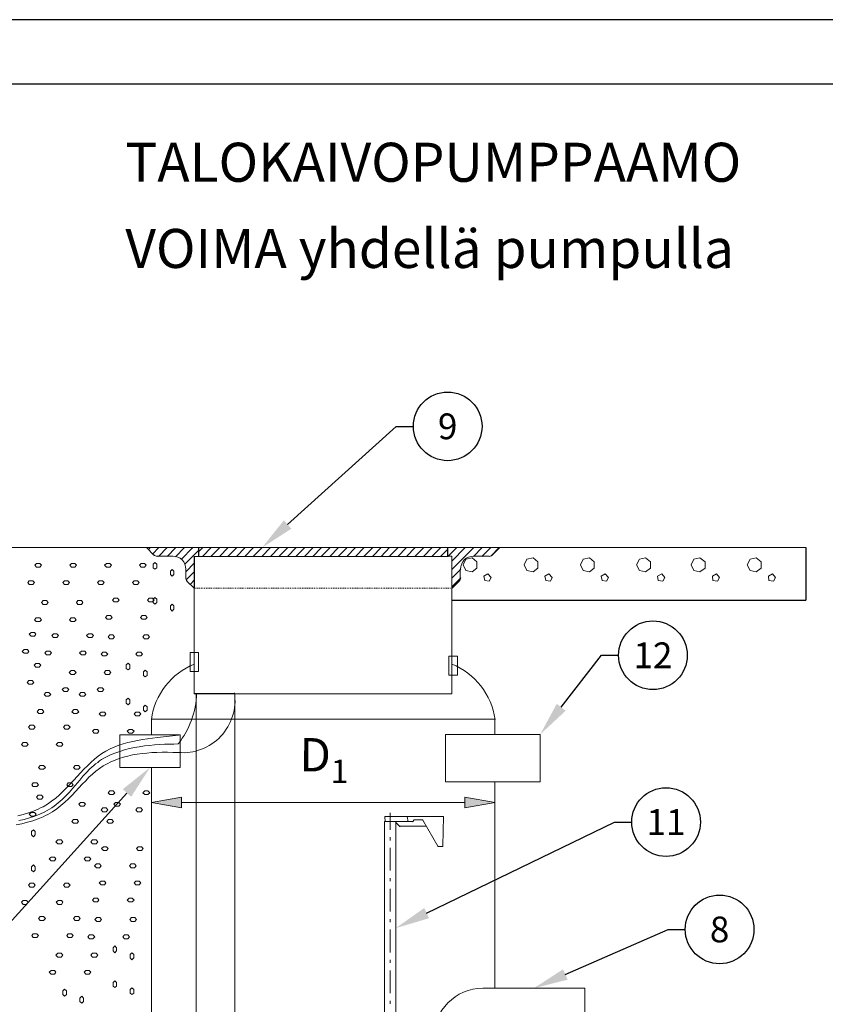
# Model space of a CAD drawing. Units: millimetres. Extents: x 731 to 9131, y 441 to 6381.
# Drawn here: x 1763 to 3640, y 4087 to 6381 of the extents above; entities that cross this region are included whole.
import ezdxf
from ezdxf import colors
from ezdxf.entities.mleader import LeaderData, LeaderLine
from ezdxf.enums import TextEntityAlignment as Align
from ezdxf.math import Vec2, Vec3

# ---------------------------------------------------------------- set-up
doc = ezdxf.new("R2010")
doc.units = ezdxf.units.MM
doc.styles.add('PDF Arial', font='arial.ttf')
doc.styles.get("Standard").update_dxf_attribs({"font": 'arial.ttf'})

# ---------------------------------------------------------------- blocks, each defined once
blk = doc.blocks.new('_TagCircle')
at = {"color": 0, "linetype": 'ByBlock', "lineweight": -2, "transparency": 16777216}
blk.add_circle((0, 0), 4, dxfattribs=at)
at = {"color": 0, "transparency": 16777216}
blk.add_attdef('TAGNUMBER', text='', height=3, dxfattribs=at).set_placement((0, -1.5), align=Align.CENTER)

msp = doc.modelspace()

# ---------------------------------------------------------------- linework, layer by layer
for p in [(3595.186, 5151.46), (2770.187, 5028.842)]:
    msp.add_line(p, (3595.186, 5028.842))
at = {"color": 7, "linetype": 'Continuous', "lineweight": -3}
for points in [[(731.35, 441.357), (9131.35, 441.357), (9131.35, 6381.357), (731.35, 6381.357)], [(881.35, 591.357), (8981.35, 591.357), (8981.35, 6231.357), (881.35, 6231.357)]]:
    msp.add_lwpolyline(points, close=True, dxfattribs=at)
at = {"color": 7, "lineweight": 20}
for points in [[(1419.991, 5151.46), (2179.841, 5151.46), (2179.841, 5131.556)], [(2170.385, 5130.747), (2180.642, 5130.747), (2180.642, 5151.46), (2058.998, 5151.46), (2075.887, 5133.968)], [(2063.218, 5146.232), (2067.439, 5151.46)], [(2073.071, 5136.38), (2087.343, 5151.46)], [(2086.946, 5130.747), (2107.048, 5151.46)], [(2106.651, 5130.747), (2126.754, 5151.46)], [(2125.952, 5129.946), (2147.062, 5151.46)], [(2139.224, 5123.711), (2166.767, 5151.46)], [(2147.871, 5112.454), (2180.642, 5145.431)], [(2179.841, 5141.607), (2189.892, 5151.46)], [(2189.09, 5130.747), (2209.597, 5151.46)], [(2208.796, 5130.747), (2229.303, 5151.46)], [(2228.7, 5130.747), (2249.207, 5151.46)], [(2248.405, 5130.747), (2269.515, 5151.46)], [(2268.11, 5130.747), (2288.617, 5151.46)], [(2288.22, 5130.747), (2308.323, 5151.46)], [(2307.521, 5130.747), (2328.227, 5151.46)], [(2327.83, 5130.747), (2347.932, 5151.46)], [(2347.535, 5130.747), (2368.042, 5151.46)], [(2367.24, 5130.747), (2387.747, 5151.46)], [(2387.144, 5130.747), (2407.651, 5151.46)], [(2406.85, 5130.747), (2427.357, 5151.46)], [(2426.555, 5130.747), (2447.062, 5151.46)], [(2446.261, 5130.747), (2466.768, 5151.46)], [(2465.966, 5130.747), (2486.473, 5151.46)], [(2485.671, 5130.747), (2506.178, 5151.46)], [(2505.377, 5130.747), (2526.082, 5151.46)], [(2525.685, 5130.747), (2545.788, 5151.46)], [(2545.391, 5130.747), (2566.096, 5151.46)], [(2565.295, 5130.747), (2585.802, 5151.46)], [(2585, 5130.747), (2605.507, 5151.46)], [(2605.11, 5130.747), (2625.212, 5151.46)], [(2624.411, 5130.747), (2645.116, 5151.46)], [(2644.116, 5130.747), (2664.822, 5151.46)], [(2664.425, 5130.747), (2684.527, 5151.46)], [(2684.13, 5130.747), (2704.637, 5151.46)], [(2704.034, 5130.747), (2724.541, 5151.46)], [(2723.739, 5130.747), (2744.246, 5151.46)], [(2743.445, 5130.747), (2760.533, 5148.041)], [(2864.486, 5134.372), (2881.78, 5151.46), (2760.135, 5151.46), (2760.135, 5131.556), (2770.187, 5131.556), (2770.187, 5055.749), (2786.878, 5072.844)], [(2760.135, 5149.453), (2761.54, 5151.46)], [(2760.738, 5130.747), (2781.444, 5151.46)], [(2770.187, 5119.895), (2801.149, 5151.46)], [(2770.187, 5099.983), (2821.458, 5151.46)], [(2820.656, 5130.747), (2841.163, 5151.46)], [(2840.362, 5130.747), (2860.869, 5151.46)], [(2861.074, 5131.35), (2880.574, 5151.46)], [(2881.383, 5151.46), (3595.186, 5151.46)], [(2153.098, 5073.447), (2170.385, 5055.749), (2170.385, 5131.556)], [(2770.385, 5131.556), (2770.385, 4810.645), (2169.988, 4810.645), (2169.988, 5131.556)], [(2820.053, 5131.556), (2857.251, 5131.556)], [(2150.282, 5094.961), (2170.385, 5115.667)], [(2150.282, 5101.395), (2150.282, 5080.682)], [(2150.885, 5076.057), (2170.385, 5095.961)], [(2770.187, 5080.278), (2790.694, 5100.792)], [(2789.892, 5080.682), (2789.892, 5101.395)], [(2160.539, 5065.602), (2170.385, 5076.057)], [(2770.187, 5060.175), (2790.694, 5081.087)], [(2171.194, 5056.558), (2169.988, 5056.558)], [(2175.216, 5056.558), (2173.003, 5056.558)], [(2179.238, 5056.558), (2177.024, 5056.558)], [(2183.26, 5056.558), (2181.046, 5056.558)], [(2187.281, 5056.558), (2185.068, 5056.558)], [(2190.899, 5056.558), (2189.09, 5056.558)], [(2194.921, 5056.558), (2193.311, 5056.558)], [(2198.943, 5056.558), (2197.333, 5056.558)], [(2203.164, 5056.558), (2201.156, 5056.558)], [(2207.185, 5056.558), (2204.774, 5056.558)], [(2211.207, 5056.558), (2208.796, 5056.558)], [(2215.229, 5056.558), (2213.016, 5056.558)], [(2219.251, 5056.558), (2217.038, 5056.558)], [(2223.273, 5056.558), (2221.06, 5056.558)], [(2227.295, 5056.558), (2225.082, 5056.558)], [(2230.913, 5056.558), (2229.104, 5056.558)], [(2234.935, 5056.558), (2233.325, 5056.558)], [(2239.155, 5056.558), (2237.347, 5056.558)], [(2243.177, 5056.558), (2240.766, 5056.558)], [(2247.199, 5056.558), (2244.787, 5056.558)], [(2251.221, 5056.558), (2249.008, 5056.558)], [(2255.243, 5056.558), (2253.03, 5056.558)], [(2259.265, 5056.558), (2257.052, 5056.558)], [(2263.287, 5056.558), (2261.074, 5056.558)], [(2266.905, 5056.558), (2265.096, 5056.558)], [(2270.927, 5056.558), (2269.316, 5056.558)], [(2275.147, 5056.558), (2273.338, 5056.558)], [(2279.169, 5056.558), (2276.757, 5056.558)], [(2283.191, 5056.558), (2280.779, 5056.558)], [(2286.61, 5056.558), (2285, 5056.558)], [(2291.235, 5056.558), (2289.022, 5056.558)], [(2295.257, 5056.558), (2293.044, 5056.558)], [(2299.279, 5056.558), (2297.066, 5056.558)], [(2303.301, 5056.558), (2301.088, 5056.558)], [(2306.918, 5056.558), (2305.11, 5056.558)], [(2310.94, 5056.558), (2309.33, 5056.558)], [(2315.161, 5056.558), (2313.352, 5056.558)], [(2319.183, 5056.558), (2316.771, 5056.558)], [(2323.205, 5056.558), (2320.992, 5056.558)], [(2326.624, 5056.558), (2325.014, 5056.558)], [(2331.249, 5056.558), (2329.036, 5056.558)], [(2335.271, 5056.558), (2333.057, 5056.558)], [(2339.293, 5056.558), (2337.079, 5056.558)], [(2342.91, 5056.558), (2341.101, 5056.558)], [(2346.932, 5056.558), (2345.123, 5056.558)], [(2351.153, 5056.558), (2349.344, 5056.558)], [(2355.175, 5056.558), (2353.366, 5056.558)], [(2359.197, 5056.558), (2356.785, 5056.558)], [(2363.218, 5056.558), (2361.005, 5056.558)], [(2366.836, 5056.558), (2365.027, 5056.558)], [(2371.262, 5056.558), (2369.049, 5056.558)], [(2375.284, 5056.558), (2373.071, 5056.558)], [(2378.902, 5056.558), (2377.093, 5056.558)], [(2382.924, 5056.558), (2381.115, 5056.558)], [(2387.144, 5056.558), (2385.137, 5056.558)], [(2391.166, 5056.558), (2388.755, 5056.558)], [(2395.188, 5056.558), (2393.38, 5056.558)], [(2399.21, 5056.558), (2396.997, 5056.558)], [(2403.232, 5056.558), (2401.019, 5056.558)], [(2406.85, 5056.558), (2405.041, 5056.558)], [(2410.872, 5056.558), (2409.063, 5056.558)], [(2414.894, 5056.558), (2413.085, 5056.558)], [(2418.916, 5056.558), (2417.107, 5056.558)], [(2423.136, 5056.558), (2421.129, 5056.558)], [(2427.158, 5056.558), (2424.746, 5056.558)], [(2431.18, 5056.558), (2428.768, 5056.558)], [(2435.202, 5056.558), (2433.393, 5056.558)], [(2439.224, 5056.558), (2437.011, 5056.558)], [(2443.246, 5056.558), (2441.033, 5056.558)], [(2446.864, 5056.558), (2445.055, 5056.558)], [(2450.886, 5056.558), (2449.077, 5056.558)], [(2454.907, 5056.558), (2453.297, 5056.558)], [(2458.929, 5056.558), (2457.121, 5056.558)], [(2463.15, 5056.558), (2460.738, 5056.558)], [(2467.172, 5056.558), (2464.76, 5056.558)], [(2471.194, 5056.558), (2468.981, 5056.558)], [(2475.216, 5056.558), (2473.003, 5056.558)], [(2479.238, 5056.558), (2477.025, 5056.558)], [(2482.855, 5056.558), (2481.047, 5056.558)], [(2486.877, 5056.558), (2485.069, 5056.558)], [(2490.899, 5056.558), (2489.289, 5056.558)], [(2494.921, 5056.558), (2493.112, 5056.558)], [(2499.142, 5056.558), (2496.73, 5056.558)], [(2503.164, 5056.558), (2500.752, 5056.558)], [(2507.186, 5056.558), (2504.973, 5056.558)], [(2511.208, 5056.558), (2508.994, 5056.558)], [(2515.23, 5056.558), (2513.016, 5056.558)], [(2519.252, 5056.558), (2517.038, 5056.558)], [(2522.869, 5056.558), (2521.06, 5056.558)], [(2526.891, 5056.558), (2525.281, 5056.558)], [(2530.913, 5056.558), (2529.303, 5056.558)], [(2535.134, 5056.558), (2533.126, 5056.558)], [(2539.156, 5056.558), (2536.744, 5056.558)], [(2543.177, 5056.558), (2540.766, 5056.558)], [(2547.199, 5056.558), (2544.986, 5056.558)], [(2551.221, 5056.558), (2549.008, 5056.558)], [(2555.243, 5056.558), (2553.03, 5056.558)], [(2559.265, 5056.558), (2557.052, 5056.558)], [(2562.883, 5056.558), (2561.074, 5056.558)], [(2566.905, 5056.558), (2565.295, 5056.558)], [(2571.125, 5056.558), (2569.317, 5056.558)], [(2575.147, 5056.558), (2572.736, 5056.558)], [(2579.169, 5056.558), (2576.758, 5056.558)], [(2583.191, 5056.558), (2580.978, 5056.558)], [(2587.213, 5056.558), (2585, 5056.558)], [(2591.235, 5056.558), (2589.022, 5056.558)], [(2595.257, 5056.558), (2593.044, 5056.558)], [(2598.875, 5056.558), (2597.066, 5056.558)], [(2602.897, 5056.558), (2601.286, 5056.558)], [(2607.117, 5056.558), (2605.308, 5056.558)], [(2611.139, 5056.558), (2609.33, 5056.558)], [(2615.161, 5056.558), (2612.749, 5056.558)], [(2619.183, 5056.558), (2616.97, 5056.558)], [(2623.205, 5056.558), (2620.992, 5056.558)], [(2627.227, 5056.558), (2625.014, 5056.558)], [(2631.249, 5056.558), (2629.036, 5056.558)], [(2635.271, 5056.558), (2633.058, 5056.558)], [(2638.888, 5056.558), (2637.08, 5056.558)], [(2642.91, 5056.558), (2641.3, 5056.558)], [(2647.131, 5056.558), (2645.322, 5056.558)], [(2651.153, 5056.558), (2649.344, 5056.558)], [(2655.175, 5056.558), (2652.962, 5056.558)], [(2659.197, 5056.558), (2656.984, 5056.558)], [(2663.219, 5056.558), (2661.006, 5056.558)], [(2667.241, 5056.558), (2665.027, 5056.558)], [(2671.263, 5056.558), (2669.049, 5056.558)], [(2674.88, 5056.558), (2673.071, 5056.558)], [(2678.902, 5056.558), (2677.093, 5056.558)], [(2683.123, 5056.558), (2681.314, 5056.558)], [(2687.145, 5056.558), (2685.336, 5056.558)], [(2691.167, 5056.558), (2688.755, 5056.558)], [(2695.189, 5056.558), (2692.975, 5056.558)], [(2698.806, 5056.558), (2696.997, 5056.558)], [(2703.232, 5056.558), (2701.019, 5056.558)], [(2707.254, 5056.558), (2705.041, 5056.558)], [(2710.872, 5056.558), (2709.063, 5056.558)], [(2714.894, 5056.558), (2713.085, 5056.558)], [(2719.114, 5056.558), (2717.107, 5056.558)], [(2723.136, 5056.558), (2720.725, 5056.558)], [(2727.158, 5056.558), (2725.35, 5056.558)], [(2731.18, 5056.558), (2728.967, 5056.558)], [(2735.202, 5056.558), (2732.989, 5056.558)], [(2738.82, 5056.558), (2737.011, 5056.558)], [(2742.842, 5056.558), (2741.033, 5056.558)], [(2746.864, 5056.558), (2745.055, 5056.558)], [(2750.886, 5056.558), (2749.077, 5056.558)], [(2755.106, 5056.558), (2753.099, 5056.558)], [(2759.128, 5056.558), (2756.716, 5056.558)], [(2763.15, 5056.558), (2760.738, 5056.558)], [(2767.172, 5056.558), (2765.363, 5056.558)], [(2770.187, 5056.558), (2768.981, 5056.558)], [(2169.988, 4811.446), (2210.002, 4811.446)], [(2174.613, 4811.446), (2174.613, 2610.712)], [(2179.238, 4811.446), (2230.31, 4811.446), (2264.287, 4811.446), (2264.287, 3086.046)], [(2070.255, 4714.735), (2070.255, 4751.33), (2869.92, 4751.33), (2869.92, 4715.941)], [(1759.196, 4526.526), (1771.262, 4529.343), (1783.931, 4532.96), (1795.592, 4537.188), (1806.651, 4542.011), (1811.879, 4544.622), (1817.709, 4547.643), (1828.165, 4553.673), (1837.415, 4560.511), (1847.268, 4567.746), (1856.113, 4575.591), (1864.76, 4583.834), (1872.804, 4592.076), (1889.09, 4609.37), (1905.178, 4626.259), (1912.817, 4634.906), (1921.06, 4642.95), (1929.104, 4650.788), (1937.346, 4658.229), (1945.993, 4665.067), (1954.64, 4671.501), (1963.89, 4676.927), (1973.742, 4682.155), (1983.794, 4686.581), (1994.249, 4690.603), (2004.506, 4694.022), (2015.565, 4697.037), (2026.624, 4699.449), (2038.086, 4701.861), (2049.344, 4703.875), (2061.41, 4705.684), (2084.733, 4708.699), (2133.187, 4713.926)], [(1761.005, 4515.269), (1773.872, 4518.085), (1786.541, 4521.504), (1798.806, 4525.725), (1810.467, 4530.35), (1821.93, 4535.982), (1832.989, 4542.011), (1838.216, 4545.232), (1843.444, 4548.849), (1848.069, 4552.467), (1852.694, 4556.29), (1862.142, 4564.327), (1870.789, 4572.974), (1879.436, 4581.826), (1887.48, 4591.076), (1903.163, 4609.569), (1910.803, 4618.421), (1918.847, 4627.465), (1927.089, 4635.708), (1935.736, 4643.553), (1939.957, 4647.171), (1944.986, 4650.788), (1949.611, 4654.207), (1954.236, 4657.229), (1964.088, 4662.854), (1974.544, 4668.082), (1985.198, 4672.707), (1996.257, 4676.53), (2007.72, 4679.949), (2018.778, 4682.964), (2030.44, 4685.376), (2041.903, 4687.383), (2054.167, 4689.199), (2065.829, 4690.405), (2077.292, 4691.405), (2088.953, 4692.214), (2100.615, 4693.015), (2111.673, 4693.419), (2122.533, 4693.618), (2133.187, 4694.022)], [(1755.174, 4505.615), (1768.645, 4508.027), (1781.313, 4511.247), (1794.181, 4514.865), (1806.247, 4519.086), (1817.908, 4523.916), (1823.739, 4526.732), (1828.967, 4529.548), (1834.194, 4532.762), (1840.025, 4535.982), (1849.878, 4542.614), (1859.128, 4550.055), (1868.377, 4558.099), (1877.024, 4566.143), (1885.267, 4574.584), (1893.311, 4583.231), (1908.994, 4599.922), (1917.237, 4608.164), (1924.678, 4616.208), (1932.92, 4623.649), (1940.964, 4630.281), (1949.206, 4636.715), (1957.853, 4642.546), (1967.103, 4647.575), (1975.949, 4652.2), (1985.603, 4656.42), (1995.051, 4660.038), (2005.308, 4663.06), (2015.359, 4665.67), (2026.219, 4668.082), (2036.874, 4669.891), (2048.336, 4671.501), (2059.395, 4672.707), (2071.056, 4673.515), (2082.519, 4673.913), (2095.387, 4674.516), (2107.453, 4674.516), (2120.32, 4674.118), (2133.187, 4673.913)], [(2869.92, 4060.648), (2869.92, 3532.227), (2070.255, 3532.227), (2070.255, 4639.73)], [(2869.92, 4606.157), (2869.92, 4124.587)], [(2070.255, 4331.09), (2070.255, 4559.099)], [(2800.149, 4557.695), (2140.231, 4557.695)], [(2869.92, 4346.568), (2869.92, 4559.099)], [(2614.757, 4512.453), (2613.955, 4525.122), (2750.481, 4525.122), (2749.474, 4456.557), (2749.474, 4455.749), (2748.871, 4454.947), (2748.268, 4454.543), (2747.665, 4454.543), (2747.062, 4454.543), (2745.857, 4454.543), (2743.04, 4454.543), (2740.629, 4454.543), (2739.621, 4454.543), (2739.018, 4454.543), (2738.416, 4454.749), (2737.813, 4455.55), (2702.225, 4516.277), (2701.622, 4516.879), (2700.416, 4517.078), (2683.726, 4517.078)], [(2626.624, 4493.954), (2626.624, 4533.364)], [(2668.042, 4512.453), (2666.233, 4525.122)], [(2613.352, 2649.115), (2613.352, 2870.095), (2613.352, 4260.915), (2613.352, 4513.255), (2678.498, 4513.255)], [(2639.491, 2649.115), (2639.491, 2870.095), (2639.491, 4264.731), (2639.491, 4513.255)], [(2639.491, 4510.644), (2647.932, 4501.998), (2648.337, 4501.593), (2649.543, 4501.395)], [(2710.269, 4502.196), (2648.741, 4502.196)], [(2684.329, 4517.078), (2683.924, 4517.078), (2682.718, 4516.674), (2679.505, 4512.858), (2678.902, 4512.453), (2678.498, 4512.453)], [(2626.624, 4469.226), (2626.624, 4476.263)], [(2626.624, 4398.846), (2626.624, 4451.528)], [(2626.624, 4373.912), (2626.624, 4381.155)], [(2626.624, 4303.539), (2626.624, 4356.42)], [(2626.624, 4278.804), (2626.624, 4285.848)], [(2626.624, 4208.232), (2626.624, 4261.114)], [(2626.624, 4183.498), (2626.624, 4190.534)], [(2626.624, 4112.926), (2626.624, 4165.807)], [(2626.624, 4088.39), (2626.624, 4095.434)]]:
    msp.add_lwpolyline(points, dxfattribs=at)
for points in [[(2760.533, 5151.46), (2760.533, 5130.747), (2179.841, 5130.747), (2179.841, 5151.46)], [(2082.519, 5112.858), (2078.299, 5116.674), (2074.277, 5112.858), (2074.277, 5104.41), (2078.299, 5100.792), (2082.519, 5104.41)], [(2828.296, 5118.086), (2817.237, 5127.733), (2802.76, 5124.115), (2796.127, 5110.843), (2802.76, 5097.777), (2817.237, 5094.557), (2828.296, 5103.402)], [(2970.454, 5118.086), (2959.594, 5127.733), (2944.719, 5124.115), (2938.484, 5110.843), (2944.719, 5097.777), (2959.594, 5094.557), (2970.454, 5103.402)], [(3101.752, 5118.086), (3090.495, 5127.733), (3076.018, 5124.115), (3069.584, 5110.843), (3076.018, 5097.777), (3090.495, 5094.557), (3101.752, 5103.402)], [(3232.852, 5118.086), (3220.992, 5127.733), (3207.118, 5124.115), (3200.684, 5110.843), (3207.118, 5097.777), (3220.992, 5094.557), (3232.852, 5103.402)], [(3360.129, 5118.086), (3348.269, 5127.733), (3334.195, 5124.115), (3327.762, 5110.843), (3334.195, 5097.777), (3348.269, 5094.557), (3360.129, 5103.402)], [(3490.927, 5118.086), (3479.067, 5127.733), (3464.994, 5124.115), (3458.56, 5110.843), (3464.994, 5097.777), (3479.067, 5094.557), (3490.927, 5103.402)], [(1802.629, 5114.262), (1798.607, 5110.24), (1802.629, 5105.616), (1810.467, 5105.616), (1813.886, 5110.24), (1810.467, 5114.262)], [(1884.061, 5114.262), (1879.84, 5110.24), (1884.061, 5105.616), (1891.7, 5105.616), (1895.722, 5110.24), (1891.7, 5114.262)], [(1965.294, 5114.262), (1961.074, 5110.24), (1965.294, 5105.616), (1972.934, 5105.616), (1976.956, 5110.24), (1972.934, 5114.262)], [(2046.329, 5114.262), (2042.307, 5110.24), (2046.329, 5105.616), (2053.969, 5105.616), (2058.189, 5110.24), (2053.969, 5114.262)], [(2122.533, 5096.167), (2118.313, 5100.388), (2114.291, 5096.167), (2114.291, 5088.322), (2118.313, 5084.506), (2122.533, 5088.322)], [(1785.74, 5074.249), (1782.321, 5069.822), (1785.74, 5065.602), (1794.181, 5065.602), (1797.6, 5069.822), (1794.181, 5074.249)], [(1867.37, 5074.249), (1863.554, 5069.822), (1867.37, 5065.602), (1875.414, 5065.602), (1879.032, 5069.822), (1875.414, 5074.249)], [(1948.809, 5074.249), (1944.787, 5069.822), (1948.809, 5065.602), (1956.449, 5065.602), (1960.265, 5069.822), (1956.449, 5074.249)], [(2030.043, 5074.249), (2026.021, 5069.822), (2030.043, 5065.602), (2037.881, 5065.602), (2041.498, 5069.822), (2037.881, 5074.249)], [(2854.236, 5089.932), (2844.986, 5084.704), (2847.2, 5074.447), (2857.251, 5072.844), (2862.074, 5081.888)], [(2996.395, 5089.932), (2987.145, 5084.704), (2988.954, 5074.447), (2999.608, 5072.844), (3004.233, 5081.888)], [(3127.693, 5089.932), (3118.245, 5084.704), (3120.053, 5074.447), (3130.509, 5072.844), (3135.333, 5081.888)], [(3258.991, 5089.932), (3249.543, 5084.704), (3251.153, 5074.447), (3261.807, 5072.844), (3266.432, 5081.888)], [(3386.672, 5089.932), (3377.025, 5084.704), (3378.231, 5074.447), (3388.885, 5072.844), (3393.709, 5081.888)], [(3517.47, 5089.932), (3507.823, 5084.704), (3509.029, 5074.447), (3519.684, 5072.844), (3524.507, 5081.888)], [(1818.312, 5027.801), (1814.29, 5023.375), (1818.312, 5018.956), (1825.952, 5018.956), (1829.57, 5023.375), (1825.952, 5027.801)], [(1898.943, 5027.801), (1895.524, 5023.375), (1898.943, 5018.956), (1907.185, 5018.956), (1910.803, 5023.375), (1907.185, 5027.801)], [(1983.191, 5033.228), (1979.573, 5028.603), (1983.191, 5024.581), (1991.029, 5024.581), (1994.852, 5028.603), (1991.029, 5033.228)], [(2065.027, 5033.228), (2060.807, 5028.603), (2065.027, 5024.581), (2072.667, 5024.581), (2076.284, 5028.603), (2072.667, 5033.228)], [(2082.519, 5031.419), (2078.299, 5035.242), (2074.277, 5031.419), (2074.277, 5023.581), (2078.299, 5019.559), (2082.519, 5023.581)], [(2122.533, 5015.338), (2118.313, 5019.154), (2114.291, 5015.338), (2114.291, 5007.493), (2118.313, 5003.272), (2122.533, 5007.493)], [(1801.423, 4987.787), (1798.004, 4983.361), (1801.423, 4978.942), (1809.864, 4978.942), (1813.886, 4983.361), (1809.864, 4987.787)], [(1883.259, 4987.787), (1879.237, 4983.361), (1883.259, 4978.942), (1891.098, 4978.942), (1895.119, 4983.361), (1891.098, 4987.787)], [(1967.309, 4993.214), (1963.485, 4988.589), (1967.309, 4984.574), (1975.147, 4984.574), (1978.765, 4988.589), (1975.147, 4993.214)], [(2048.939, 4993.214), (2044.719, 4988.589), (2048.939, 4984.574), (2056.38, 4984.574), (2059.998, 4988.589), (2056.38, 4993.214)], [(1790.159, 4953.81), (1785.74, 4949.788), (1790.159, 4945.163), (1797.6, 4945.163), (1801.217, 4949.788), (1797.6, 4953.81)], [(1842.04, 4950.185), (1838.018, 4946.164), (1842.04, 4941.539), (1849.679, 4941.539), (1853.9, 4946.164), (1849.679, 4950.185)], [(1923.273, 4950.185), (1919.251, 4946.164), (1923.273, 4941.539), (1931.111, 4941.539), (1935.133, 4946.164), (1931.111, 4950.185)], [(1973.537, 4947.774), (1969.118, 4943.149), (1973.537, 4938.928), (1980.573, 4938.928), (1984.397, 4943.149), (1980.573, 4947.774)], [(2054.373, 4947.774), (2050.351, 4943.149), (2054.373, 4938.928), (2062.012, 4938.928), (2065.829, 4943.149), (2062.012, 4947.774)], [(1773.674, 4913.796), (1769.453, 4909.569), (1773.674, 4905.15), (1781.313, 4905.15), (1784.931, 4909.569), (1781.313, 4913.796)], [(1825.753, 4910.172), (1821.731, 4906.15), (1825.753, 4901.525), (1833.393, 4901.525), (1837.209, 4906.15), (1833.393, 4910.172)], [(1907.185, 4910.172), (1902.965, 4906.15), (1907.185, 4901.525), (1914.825, 4901.525), (1918.442, 4906.15), (1914.825, 4910.172)], [(1957.25, 4907.76), (1953.03, 4903.341), (1957.25, 4898.915), (1964.287, 4898.915), (1968.309, 4903.341), (1964.287, 4907.76)], [(2038.086, 4907.76), (2034.263, 4903.341), (2038.086, 4898.915), (2045.925, 4898.915), (2049.542, 4903.341), (2045.925, 4907.76)], [(2180.039, 4862.32), (2160.135, 4862.32), (2160.135, 4906.554), (2180.039, 4906.554)], [(2763.15, 4854.475), (2783.054, 4854.475), (2783.054, 4898.716), (2763.15, 4898.716)], [(1800.82, 4881.422), (1796.798, 4877.202), (1800.82, 4872.775), (1808.658, 4872.775), (1812.68, 4877.202), (1808.658, 4881.422)], [(1882.855, 4864.93), (1878.634, 4860.511), (1882.855, 4855.886), (1890.495, 4855.886), (1894.517, 4860.511), (1890.495, 4864.93)], [(1964.088, 4864.93), (1959.868, 4860.511), (1964.088, 4855.886), (1971.728, 4855.886), (1975.949, 4860.511), (1971.728, 4864.93)], [(2019.984, 4878.202), (2015.764, 4882.025), (2011.543, 4878.202), (2011.543, 4869.959), (2015.764, 4866.136), (2019.984, 4869.959)], [(2059.998, 4861.717), (2055.777, 4865.739), (2051.557, 4861.717), (2051.557, 4853.673), (2055.777, 4850.055), (2059.998, 4853.673)], [(1784.732, 4841.409), (1780.512, 4837.387), (1784.732, 4832.762), (1792.372, 4832.762), (1796.394, 4837.387), (1792.372, 4841.409)], [(1866.767, 4824.916), (1862.348, 4820.497), (1866.767, 4815.872), (1874.208, 4815.872), (1877.826, 4820.497), (1874.208, 4824.916)], [(1948.001, 4824.916), (1943.581, 4820.497), (1948.001, 4815.872), (1955.64, 4815.872), (1959.463, 4820.497), (1955.64, 4824.916)], [(1824.143, 4813.858), (1820.526, 4808.836), (1824.143, 4805.012), (1831.584, 4805.012), (1836.003, 4808.836), (1831.584, 4813.858)], [(1905.376, 4813.858), (1901.759, 4808.836), (1905.376, 4805.012), (1913.215, 4805.012), (1917.237, 4808.836), (1913.215, 4813.858)], [(2019.984, 4796.571), (2015.764, 4800.792), (2011.543, 4796.571), (2011.543, 4788.726), (2015.764, 4784.91), (2019.984, 4788.726)], [(1808.055, 4773.844), (1803.835, 4769.021), (1808.055, 4764.999), (1815.695, 4764.999), (1819.717, 4769.021), (1815.695, 4773.844)], [(1889.09, 4773.844), (1885.068, 4769.021), (1889.09, 4764.999), (1896.73, 4764.999), (1900.95, 4769.021), (1896.73, 4773.844)], [(2059.998, 4780.079), (2055.777, 4784.3), (2051.557, 4780.079), (2051.557, 4772.241), (2055.777, 4768.616), (2059.998, 4772.241)], [(1953.03, 4767.815), (1948.809, 4763.793), (1953.03, 4759.168), (1960.669, 4759.168), (1964.287, 4763.793), (1960.669, 4767.815)], [(2034.263, 4767.815), (2030.043, 4763.793), (2034.263, 4759.168), (2041.903, 4759.168), (2045.52, 4763.793), (2041.903, 4767.815)], [(1787.548, 4737.455), (1783.931, 4733.029), (1787.548, 4728.205), (1795.387, 4728.205), (1799.409, 4733.029), (1795.387, 4737.455)], [(1868.98, 4737.455), (1865.164, 4733.029), (1868.98, 4728.205), (1876.62, 4728.205), (1880.642, 4733.029), (1876.62, 4737.455)], [(1936.545, 4727.801), (1932.721, 4723.58), (1936.545, 4719.154), (1944.383, 4719.154), (1948.001, 4723.58), (1944.383, 4727.801)], [(2017.977, 4727.801), (2013.955, 4723.58), (2017.977, 4719.154), (2025.616, 4719.154), (2029.837, 4723.58), (2025.616, 4727.801)], [(1996.463, 4638.928), (2137.209, 4638.928), (2137.209, 4714.735), (1996.463, 4714.735)], [(2755.511, 4605.348), (2975.881, 4605.348), (2975.881, 4715.941), (2755.511, 4715.941)], [(1771.262, 4697.441), (1767.24, 4692.611), (1771.262, 4688.39), (1779.1, 4688.39), (1783.122, 4692.611), (1779.1, 4697.441)], [(1852.694, 4697.441), (1848.473, 4692.611), (1852.694, 4688.39), (1860.334, 4688.39), (1863.951, 4692.611), (1860.334, 4697.441)], [(1811.276, 4643.553), (1807.254, 4638.73), (1811.276, 4634.708), (1818.915, 4634.708), (1823.136, 4638.73), (1818.915, 4643.553)], [(1892.509, 4643.553), (1888.487, 4638.73), (1892.509, 4634.708), (1900.347, 4634.708), (1904.369, 4638.73), (1900.347, 4643.553)], [(1794.989, 4603.539), (1791.57, 4598.716), (1794.989, 4594.694), (1803.033, 4594.694), (1806.849, 4598.716), (1803.033, 4603.539)], [(1876.421, 4603.539), (1872.804, 4598.716), (1876.421, 4594.694), (1884.26, 4594.694), (1888.083, 4598.716), (1884.26, 4603.539)], [(1806.247, 4574.18), (1802.629, 4570.158), (1806.247, 4565.54), (1813.886, 4565.54), (1817.908, 4570.158), (1813.886, 4574.18)], [(1973.338, 4584.841), (1969.118, 4580.011), (1973.338, 4575.996), (1980.978, 4575.996), (1985, 4580.011), (1980.978, 4584.841)], [(2054.571, 4584.841), (2050.351, 4580.011), (2054.571, 4575.996), (2062.211, 4575.996), (2066.233, 4580.011), (2062.211, 4584.841)], [(1905.178, 4557.695), (1901.355, 4553.673), (1905.178, 4549.048), (1913.016, 4549.048), (1916.634, 4553.673), (1913.016, 4557.695)], [(1957.25, 4544.827), (1953.03, 4540.203), (1957.25, 4535.982), (1964.691, 4535.982), (1968.309, 4540.203), (1964.691, 4544.827)], [(1986.808, 4557.695), (1982.588, 4553.673), (1986.808, 4549.048), (1994.448, 4549.048), (1997.867, 4553.673), (1994.448, 4557.695)], [(2038.086, 4544.827), (2034.263, 4540.203), (2038.086, 4535.982), (2045.925, 4535.982), (2049.542, 4540.203), (2045.925, 4544.827)], [(1790.159, 4534.166), (1785.74, 4530.35), (1790.159, 4525.526), (1797.6, 4525.526), (1801.622, 4530.35), (1797.6, 4534.166)], [(1888.487, 4517.681), (1885.068, 4513.46), (1888.487, 4509.034), (1896.928, 4509.034), (1900.347, 4513.46), (1896.928, 4517.681)], [(1970.118, 4517.681), (1966.302, 4513.46), (1970.118, 4509.034), (1978.162, 4509.034), (1981.581, 4513.46), (1978.162, 4517.681)], [(1799.409, 4489.535), (1795.188, 4493.351), (1790.967, 4489.535), (1790.967, 4481.689), (1795.188, 4477.469), (1799.409, 4481.689)], [(1852.091, 4470.226), (1847.87, 4466.006), (1852.091, 4461.381), (1859.731, 4461.381), (1863.753, 4466.006), (1859.731, 4470.226)], [(1933.324, 4470.226), (1929.104, 4466.006), (1933.324, 4461.381), (1941.368, 4461.381), (1944.986, 4466.006), (1941.368, 4470.226)], [(1958.456, 4454.146), (1954.037, 4450.124), (1958.456, 4445.499), (1965.897, 4445.499), (1969.515, 4450.124), (1965.897, 4454.146)], [(2039.491, 4454.146), (2035.27, 4450.124), (2039.491, 4445.499), (2047.131, 4445.499), (2051.152, 4450.124), (2047.131, 4454.146)], [(1836.408, 4430.213), (1832.187, 4425.992), (1836.408, 4421.367), (1844.047, 4421.367), (1847.466, 4425.992), (1844.047, 4430.213)], [(1917.038, 4430.213), (1913.42, 4425.992), (1917.038, 4421.367), (1924.876, 4421.367), (1928.7, 4425.992), (1924.876, 4430.213)], [(1799.409, 4407.698), (1795.188, 4411.919), (1790.967, 4407.698), (1790.967, 4399.853), (1795.188, 4396.03), (1799.409, 4399.853)], [(1942.17, 4414.132), (1937.949, 4409.904), (1942.17, 4405.485), (1949.611, 4405.485), (1953.228, 4409.904), (1949.611, 4414.132)], [(2023.006, 4414.132), (2019.183, 4409.904), (2023.006, 4405.485), (2030.844, 4405.485), (2034.462, 4409.904), (2030.844, 4414.132)], [(1787.548, 4369.089), (1783.931, 4364.464), (1787.548, 4360.038), (1795.387, 4360.038), (1799.409, 4364.464), (1795.387, 4369.089)], [(1868.98, 4369.089), (1865.164, 4364.464), (1868.98, 4360.038), (1876.62, 4360.038), (1880.642, 4364.464), (1876.62, 4369.089)], [(1953.03, 4374.317), (1948.809, 4370.096), (1953.03, 4365.67), (1960.669, 4365.67), (1964.287, 4370.096), (1960.669, 4374.317)], [(2034.263, 4374.317), (2030.043, 4370.096), (2034.263, 4365.67), (2041.903, 4365.67), (2045.52, 4370.096), (2041.903, 4374.317)], [(1771.262, 4329.075), (1767.24, 4324.855), (1771.262, 4320.031), (1779.1, 4320.031), (1783.122, 4324.855), (1779.1, 4329.075)], [(1852.694, 4329.075), (1848.473, 4324.855), (1852.694, 4320.031), (1860.334, 4320.031), (1863.951, 4324.855), (1860.334, 4329.075)], [(1936.545, 4334.303), (1932.721, 4330.082), (1936.545, 4325.656), (1944.383, 4325.656), (1948.001, 4330.082), (1944.383, 4334.303)], [(2017.977, 4334.303), (2013.955, 4330.082), (2017.977, 4325.656), (2025.616, 4325.656), (2029.837, 4330.082), (2025.616, 4334.303)], [(1811.276, 4291.473), (1807.254, 4287.054), (1811.276, 4282.628), (1818.915, 4282.628), (1823.136, 4287.054), (1818.915, 4291.473)], [(1892.509, 4291.473), (1888.487, 4287.054), (1892.509, 4282.628), (1900.347, 4282.628), (1904.369, 4287.054), (1900.347, 4291.473)], [(1942.773, 4289.062), (1938.354, 4284.437), (1942.773, 4280.017), (1950.214, 4280.017), (1953.831, 4284.437), (1950.214, 4289.062)], [(2023.609, 4289.062), (2019.786, 4284.437), (2023.609, 4280.017), (2031.447, 4280.017), (2035.065, 4284.437), (2031.447, 4289.062)], [(1794.989, 4251.46), (1791.57, 4247.239), (1794.989, 4242.614), (1803.033, 4242.614), (1806.849, 4247.239), (1803.033, 4251.46)], [(1876.421, 4251.46), (1872.804, 4247.239), (1876.421, 4242.614), (1884.26, 4242.614), (1888.083, 4247.239), (1884.26, 4251.46)], [(1926.288, 4249.048), (1922.266, 4244.224), (1926.288, 4239.798), (1933.927, 4239.798), (1938.148, 4244.224), (1933.927, 4249.048)], [(2007.521, 4249.048), (2003.499, 4244.224), (2007.521, 4239.798), (2015.161, 4239.798), (2019.381, 4244.224), (2015.161, 4249.048)], [(1989.22, 4219.092), (1984.801, 4223.313), (1980.779, 4219.092), (1980.779, 4211.651), (1984.801, 4207.424), (1989.22, 4211.651)], [(1852.091, 4206.019), (1847.87, 4201.997), (1852.091, 4197.174), (1859.731, 4197.174), (1863.753, 4201.997), (1859.731, 4206.019)], [(1933.324, 4206.019), (1929.104, 4201.997), (1933.324, 4197.174), (1941.368, 4197.174), (1944.986, 4201.997), (1941.368, 4206.019)], [(2029.234, 4203.203), (2024.815, 4206.821), (2020.793, 4203.203), (2020.793, 4195.762), (2024.815, 4191.137), (2029.234, 4195.762)], [(1836.408, 4166.006), (1832.187, 4161.984), (1836.408, 4157.16), (1844.047, 4157.16), (1847.466, 4161.984), (1844.047, 4166.006)], [(1917.038, 4166.006), (1913.42, 4161.984), (1917.038, 4157.16), (1924.876, 4157.16), (1928.7, 4161.984), (1924.876, 4166.006)], [(1989.22, 4138.058), (1984.801, 4141.881), (1980.779, 4138.058), (1980.779, 4129.815), (1984.801, 4125.992), (1989.22, 4129.815)], [(1871.995, 4118.352), (1867.576, 4122.176), (1863.554, 4118.352), (1863.554, 4110.11), (1867.576, 4106.492), (1871.995, 4110.11)], [(2029.234, 4121.97), (2024.815, 4125.588), (2020.793, 4121.97), (2020.793, 4113.529), (2024.815, 4109.904), (2029.234, 4113.529)], [(1912.009, 4101.662), (1907.788, 4106.088), (1903.568, 4101.662), (1903.568, 4093.823), (1907.788, 4090), (1912.009, 4093.823)]]:
    msp.add_lwpolyline(points, close=True, dxfattribs=at)
for points in [[(2082.924, 5131.556), (2120.121, 5131.556, -0.41688366), (2150.481, 5100.792)], [(2727.158, 4008.767, -0.41277097), (2842.575, 4124.587), (3079.841, 4124.587), (3079.841, 4060.648), (2842.575, 4060.648, 0.41226652), (2791.502, 4008.767)]]:
    msp.add_lwpolyline(points, format="xyb", dxfattribs=at)
at = {"color": 7, "lineweight": 0}
for points in [[(2140.628, 4569.555), (2140.628, 4545.232), (2070.255, 4557.092)], [(2800.149, 4569.555), (2800.149, 4545.232), (2871.126, 4557.092)]]:
    msp.add_lwpolyline(points, close=True, dxfattribs=at)
at = {"color": 7, "lineweight": 20}
for centre, radius, start, end in [((2820.888, 5100.964), 30.592, 90.061498, 180.322902), ((2230.533, 4729.79), 161.665, 111.687806, 172.487718), ((2708.015, 4727.898), 164.327, 8.055365, 67.76911), ((2143.255, 4795.181), 121.719, 265.067735, 8.350231), ((1977.934, 4816.682), 197.549, 321.617608, 358.481222)]:
    msp.add_arc(centre, radius, start, end, dxfattribs=at)
for points in [[(2075.887, 5134.571), (2078.299, 5132.563), (2080.711, 5130.953), (2083.725, 5130.953)], [(2857.251, 5130.953), (2859.861, 5130.953), (2862.677, 5132.563), (2864.486, 5134.571)], [(2150.282, 5080.682), (2150.282, 5077.866), (2151.687, 5075.256), (2153.496, 5072.844)], [(2786.878, 5072.844), (2789.289, 5075.256), (2790.694, 5077.866), (2790.694, 5080.682)]]:
    msp.add_open_spline(points, degree=3, dxfattribs=at)
at = {"color": 7, "lineweight": 5, "transparency": 33554559}
for points in [[(2140.628, 4569.555), (2140.628, 4545.232), (2070.255, 4557.092)], [(2800.149, 4569.555), (2800.149, 4545.232), (2871.126, 4557.092)]]:
    msp.add_solid(points, dxfattribs=at)

# ---------------------------------------------------------------- texts
at = {"char_height": 91, "attachment_point": 1}
for s, insert in [('TALOKAIVOPUMPPAAMO', (2009.438, 6094.675)), ('VOIMA yhdellä pumpulla', (2009.438, 5893.83))]:
    msp.add_mtext_dynamic_manual_height_columns(s, width=3575.28786, gutter_width=350, heights=[0], dxfattribs=dict(at, insert=insert))
at = {"color": 7, "insert": (2414.784, 4603.592), "char_height": 77.72237, "attachment_point": 7, "rotation": 359.549998, "style": 'PDF Arial'}
msp.add_mtext('\\A1;D{\\fISOCPEUR|b0|i0|c0|p34;\\H0.7x;\\S^ 1;}', dxfattribs=at)

# ---------------------------------------------------------------- leaders
ml = msp.add_multileader_block('Standard')
ml.set_content('_TagCircle', color=256, scale=20)
ml.set_attribute('TAGNUMBER', '9', width=0)
ml.set_leader_properties()
ml.build(insert=Vec2(0, 0))
ml.multileader.update_dxf_attribs({"dogleg_length": 2, "arrow_head_size": 80})
ctx = ml.context
ctx.base_point, ctx.char_height, ctx.arrow_head_size, ctx.landing_gap_size, ctx.plane_origin = Vec3(2680.458, 5433.861), 80, 80, 40, Vec3(2328.227, 5151.46)
notes = []
notes.append((ctx, [(0, (1, 1, 0), (2640.458, 5433.861), (1, 0), 40, [(0, [(2328.227, 5151.46)], 0, [])])]))
ctx.block.insert = Vec3(2760.458, 5433.861)
ml = msp.add_multileader_block('Standard')
ml.set_content('_TagCircle', color=256, scale=20)
ml.set_attribute('TAGNUMBER', '12', width=0)
ml.set_leader_properties()
ml.build(insert=Vec2(0, 0))
ml.multileader.update_dxf_attribs({"dogleg_length": 2, "arrow_head_size": 80})
ctx = ml.context
ctx.base_point, ctx.char_height, ctx.arrow_head_size, ctx.landing_gap_size, ctx.plane_origin = Vec3(3158.67, 4900.397), 80, 80, 40, Vec3(2924.934, 4715.941)
notes.append((ctx, [(0, (1, 1, 0), (3118.67, 4900.397), (1, 0), 40, [(0, [(2975.881, 4715.941)], 0, [])])]))
ctx.block.insert = Vec3(3238.67, 4900.397)
ml = msp.add_multileader_block('Standard')
ml.set_content('_TagCircle', color=256, scale=20)
ml.set_attribute('TAGNUMBER', '13', width=0)
ml.set_leader_properties()
ml.build(insert=Vec2(0, 0))
ml.multileader.update_dxf_attribs({"dogleg_length": 2, "arrow_head_size": 80})
ctx = ml.context
ctx.base_point, ctx.char_height, ctx.arrow_head_size, ctx.landing_gap_size, ctx.plane_origin = Vec3(1539.09, 4275.676), 80, 80, 40, Vec3(2035.084, 4638.928)
notes.append((ctx, [(0, (1, 1, 0), (1739.09, 4275.676), (-1, 0), 40, [(0, [(2066.836, 4638.928)], 0, [])])]))
ctx.block.insert = Vec3(1619.09, 4275.676)
ml = msp.add_multileader_block('Standard')
ml.set_content('_TagCircle', color=256, scale=20)
ml.set_attribute('TAGNUMBER', '11', width=0)
ml.set_leader_properties()
ml.build(insert=Vec2(0, 0))
ml.multileader.update_dxf_attribs({"dogleg_length": 2, "arrow_head_size": 80})
ctx = ml.context
ctx.base_point, ctx.char_height, ctx.arrow_head_size, ctx.landing_gap_size, ctx.plane_origin = Vec3(3189.165, 4511.887), 80, 80, 40, Vec3(2639.491, 4264.731)
notes.append((ctx, [(0, (1, 1, 0), (3149.165, 4511.887), (1, 0), 40, [(0, [(2639.491, 4264.731)], 0, [])])]))
ctx.block.insert = Vec3(3269.165, 4511.887)
ml = msp.add_multileader_block('Standard')
ml.set_content('_TagCircle', color=256, scale=20)
ml.set_attribute('TAGNUMBER', '8', width=0)
ml.set_leader_properties()
ml.build(insert=Vec2(0, 0))
ml.multileader.update_dxf_attribs({"dogleg_length": 2, "arrow_head_size": 80})
ctx = ml.context
ctx.base_point, ctx.char_height, ctx.arrow_head_size, ctx.landing_gap_size, ctx.plane_origin = Vec3(3313.964, 4261.621), 80, 80, 40, Vec3(2961.208, 4124.587)
notes.append((ctx, [(0, (1, 1, 0), (3273.964, 4261.621), (1, 0), 40, [(0, [(2961.208, 4124.587)], 0, [])])]))
ctx.block.insert = Vec3(3393.964, 4261.621)
for ctx, leaders in notes:
    for number, flags, end, landing, length, lines in leaders:
        leader = LeaderData()
        leader.index, (leader.has_last_leader_line, leader.has_dogleg_vector, leader.attachment_direction) = number, flags
        leader.last_leader_point, leader.dogleg_vector, leader.dogleg_length = Vec3(end), Vec3(landing), length
        for number, points, colour, breaks in lines:
            line = LeaderLine()
            line.index, line.vertices, line.color, line.breaks = number, Vec3.list(points), colors.encode_raw_color(colour), breaks
            leader.lines.append(line)
        ctx.leaders.append(leader)

doc.saveas('drawing.dxf')
